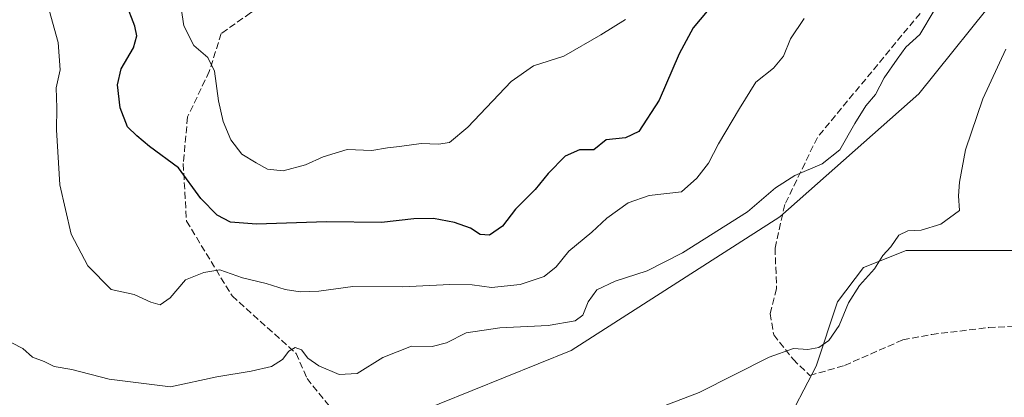
# Model space of a CAD drawing. Units: metres. Extents: x 614652 to 618114, y 4706244 to 4708614.
# Drawn here: x 615341 to 615581, y 4707046 to 4707139 of the extents above; entities that cross this region are included whole.
import ezdxf

# ---------------------------------------------------------------- set-up
doc = ezdxf.new("R2010")
doc.units = ezdxf.units.M
doc.header["$MEASUREMENT"] = 0
doc.linetypes.add('DGN Style 3', pattern=[2.307223, 1.648017, -0.659207])
for name, color, linetype, lineweight in [('Comarca CxS', 21, 'Continuous', 0), ('Comunidad Autónoma CxS', 142, 'Continuous', 0), ('Cultivos herbáceos CxS', 92, 'Continuous', 0), ('Curva de nivel maestra', 30, 'Continuous', 30), ('Curva de nivel normal', 30, 'Continuous', 0), ('Matorral CxS', 135, 'Continuous', 0), ('Municipio CxS', 4, 'Continuous', 0), ('Provincia CxS', 1, 'Continuous', 0), ('Senda', 7, 'DGN Style 3', 0), ('Suelo desnudo CxS', 253, 'Continuous', 0)]:
    doc.layers.add(name, color=color, linetype=linetype, lineweight=lineweight)

# ---------------------------------------------------------------- blocks, each defined once
blk = doc.blocks.new('*U7')
at = {"layer": 'Matorral CxS', "color": 135, "linetype": 'Continuous', "lineweight": 0}
blk.add_polyline3d([(615580.8077, 4707146.5739, 487.1023), (615559.9525, 4707120.4909, 487.6922), (615526.0633, 4707090.4969, 489.2705), (615475.2301, 4707057.8945, 487.9595), (615427.0039, 4707038.3325, 485.7548), (615398.3293, 4707034.4209, 484.969), (615372.2601, 4707020.0757, 481.5591), (615345.9351, 4707008.9311, 478.0327), (615310.1753, 4707013.0393, 476.3108), (615302.2009, 4707013.8069, 474.5825), (615301.1043, 4707013.9123, 474.246), (615292.7913, 4707012.9663, 471.7053), (615289.4973, 4707035.7657, 474.3686), (615281.1255, 4707093.7049, 475.1131), (615284.1429, 4707117.9909, 476.3368), (615283.3683, 4707160.6139, 477.6224), (615281.7267, 4707189.7153, 478.645), (615280.2861, 4707215.2553, 479.0438), (615272.2389, 4707265.9165, 479.451), (615280.2203, 4707294.1845, 480.6776), (615291.4579, 4707317.4347, 481.4829), (615317.4809, 4707363.3569, 482.7272)], dxfattribs=at)

msp = doc.modelspace()

# ---------------------------------------------------------------- linework, layer by layer
at = {"layer": 'Comarca CxS', "color": 21, "linetype": 'Continuous', "lineweight": 0}
msp.add_3dface([(618113.84, 4706300.8), (614690.2, 4706243.56), (614652.13, 4708556.85), (618074.63, 4708614.1)], dxfattribs=at)
at = {"layer": 'Comunidad Autónoma CxS', "color": 142, "linetype": 'Continuous', "lineweight": 0}
msp.add_3dface([(618113.84, 4706300.8), (614690.2, 4706243.56), (614652.13, 4708556.85), (618074.63, 4708614.1)], dxfattribs=at)
at = {"layer": 'Cultivos herbáceos CxS', "color": 92, "linetype": 'Continuous', "lineweight": 0}
for points in [[(615281.7267, 4707189.7153, 478.645), (615283.3683, 4707160.6139, 477.6224), (615284.1429, 4707117.9909, 476.3368), (615281.1255, 4707093.7049, 475.1131), (615289.4973, 4707035.7657, 474.3686), (615292.7913, 4707012.9663, 471.7053), (615301.1043, 4707013.9123, 474.246), (615302.2009, 4707013.8069, 474.5825), (615310.1753, 4707013.0393, 476.3108), (615345.9351, 4707008.9311, 478.0327), (615372.2601, 4707020.0757, 481.5591), (615398.3293, 4707034.4209, 484.969), (615427.0039, 4707038.3325, 485.7548), (615475.2301, 4707057.8945, 487.9595), (615526.0633, 4707090.4969, 489.2705), (615559.9525, 4707120.4909, 487.6922), (615580.8077, 4707146.5739, 487.1023), (615614.6969, 4707154.3975, 484.4402), (615638.1583, 4707190.9139, 486.6471), (615643.1107, 4707230.1169, 491.3168), (615670.1791, 4707259.0057, 494.2906), (615699.4203, 4707273.0727, 492.9556)], [(615597.7285, 4707082.2739, 481.7723), (615574.7078, 4707082.2741, 483.6421), (615556.9192, 4707082.2743, 484.7268), (615546.4549, 4707078.0887, 485.7212), (615540.1765, 4707069.7175, 485.869), (615534.9443, 4707054.0215, 484.9476), (615526.9303, 4707038.5661, 483.5703), (615503.5521, 4707034.1401, 483.8596), (615455.4177, 4707016.3513, 482.4567), (615433.4433, 4707011.1195, 481.9566), (615414.6081, 4707004.8413, 481.2819), (615401.8867, 4707000.1177, 480.5542), (615372.7521, 4706997.5167, 478.4087), (615258.2443, 4706985.0391, 471.8151), (615258.2019, 4706985.3915, 471.8342), (615255.2315, 4707010.1117, 472.3869), (615249.3199, 4707034.7437, 474.4524), (615249.2325, 4707036.5115, 474.3701), (615244.3393, 4707135.5113, 475.9163), (615247.3621, 4707188.4353, 478.0644)], [(615719.3291, 4707174.2349, 484.0413), (615715.0593, 4707140.0523, 480.1184), (615687.6869, 4707119.1861, 479.2898), (615680.3863, 4707112.9253, 479.2957), (615643.4239, 4707081.2273, 480.9751), (615619.7027, 4707081.2275, 480.503), (615597.7285, 4707082.2739, 481.7723), (615574.7078, 4707082.2741, 483.6421), (615556.9192, 4707082.2743, 484.7268), (615546.4549, 4707078.0887, 485.7212), (615540.1765, 4707069.7175, 485.869), (615534.9443, 4707054.0215, 484.9476), (615526.9303, 4707038.5661, 483.5703), (615503.5521, 4707034.1401, 483.8596), (615455.4177, 4707016.3513, 482.4567), (615433.4433, 4707011.1195, 481.9566), (615414.6081, 4707004.8413, 481.2819), (615401.8867, 4707000.1177, 480.5542), (615372.7521, 4706997.5167, 478.4087), (615258.2443, 4706985.0391, 471.8151)], [(615283.3683, 4707160.6139, 477.6224), (615284.1429, 4707117.9909, 476.3368), (615281.1255, 4707093.7049, 475.1131), (615289.4973, 4707035.7657, 474.3686), (615292.7913, 4707012.9663, 471.7053), (615301.1043, 4707013.9123, 474.246), (615302.2009, 4707013.8069, 474.5825), (615310.1753, 4707013.0393, 476.3108), (615345.9351, 4707008.9311, 478.0327), (615372.2601, 4707020.0757, 481.5591), (615398.3293, 4707034.4209, 484.969), (615427.0039, 4707038.3325, 485.7548), (615475.2301, 4707057.8945, 487.9595), (615526.0633, 4707090.4969, 489.2705), (615559.9525, 4707120.4909, 487.6922), (615580.8077, 4707146.5739, 487.1023)]]:
    msp.add_polyline3d(points, dxfattribs=at)
at = {"layer": 'Curva de nivel maestra', "color": 30, "linetype": 'Continuous', "lineweight": 30, "elevation": 500, "flags": 128}
msp.add_lwpolyline([(615510.06, 4707142.6701), (615505, 4707136.5701), (615501.58, 4707130.2301), (615496.67, 4707118.9301), (615491.72, 4707111.3001), (615488.46, 4707109.7201), (615483.8, 4707109.2001), (615480.8, 4707106.7701), (615477.3, 4707106.8301), (615473.82, 4707105.2801), (615469.64, 4707101.0601), (615466.46, 4707097.1001), (615461.72, 4707092.3001), (615458.48, 4707088.2201), (615455.38, 4707086.0201), (615453.1, 4707086.1601), (615450.7, 4707087.6801), (615446.83, 4707089.1101), (615441.74, 4707090.0601), (615436.89, 4707090.0001), (615429.05, 4707089.1101), (615415.66, 4707089.2201), (615398.58, 4707088.6401), (615392.26, 4707089.1401), (615388.99, 4707090.8601), (615385.03, 4707094.9201), (615379.6, 4707102.3801), (615372.53, 4707107.6401), (615369.44, 4707110.2201), (615367.12, 4707112.3801), (615365.35, 4707117.0701), (615364.72, 4707122.6801), (615365.58, 4707126.5401), (615368.59, 4707131.6401), (615369.41, 4707134.5901), (615368.94, 4707136.9301), (615364.54, 4707148.3901)], dxfattribs=at)
at = {"layer": 'Curva de nivel normal', "color": 30, "linetype": 'Continuous', "lineweight": 0, "flags": 128}
for points, elevation in [([(615532.02, 4707138.8601), (615528.73, 4707133.8601), (615527.02, 4707129.6401), (615524.58, 4707126.7401), (615520.23, 4707123.3401), (615516.25, 4707116.9101), (615511.19, 4707108.2501), (615508.75, 4707103.5401), (615505.91, 4707099.8501), (615502.11, 4707096.5901), (615494.28, 4707095.6901), (615489.11, 4707093.8701), (615483.96, 4707090.1701), (615480.27, 4707086.6801), (615474.65, 4707082.1001), (615471.57, 4707078.2401), (615468.71, 4707075.8701), (615462.84, 4707073.9401), (615455.8, 4707073.2401), (615451.13, 4707073.8601), (615445.65, 4707073.9601), (615434.22, 4707073.3801), (615422.01, 4707073.4601), (615413.8, 4707072.2901), (615409.23, 4707072.1701), (615405.53, 4707072.7701), (615400.9, 4707074.2401), (615395.13, 4707075.5801), (615389.61, 4707077.5201), (615385.72, 4707076.9001), (615381.29, 4707075.0601), (615377.52, 4707070.7101), (615375.14, 4707069.0201), (615372.8, 4707069.6401), (615368.8, 4707071.5201), (615363.16, 4707072.7001), (615357.48, 4707078.5201), (615353.41, 4707086.2601), (615350.63, 4707098.2501), (615349.81, 4707111.6901), (615349.94, 4707117.0401), (615349.79, 4707121.9201), (615350.74, 4707126.2801), (615350.21, 4707132.9701), (615347.26, 4707143.9001)], 495), ([(615338.94, 4707059.7201), (615341.63, 4707058.3101), (615343.98, 4707056.2601), (615346.86, 4707055.1501), (615349.28, 4707053.9601), (615353.56, 4707053.2001), (615362.71, 4707050.9001), (615377.64, 4707048.9601), (615388.89, 4707051.4301), (615397.26, 4707052.8001), (615402.27, 4707053.9801), (615404.93, 4707055.6501), (615406.46, 4707057.6601), (615408.03, 4707058.6001), (615409.56, 4707058.0101), (615411.12, 4707055.9601), (615413.78, 4707054.0801), (615418.7, 4707052.0001), (615423.09, 4707052.2601), (615429.32, 4707056.1901), (615436.34, 4707058.9001), (615441.37, 4707058.8201), (615444.84, 4707059.7201), (615449.64, 4707062.1301), (615457.85, 4707063.4001), (615469.64, 4707063.9701), (615476.25, 4707065.0701), (615478.08, 4707066.4601), (615479.39, 4707069.7201), (615481.49, 4707072.6301), (615486.01, 4707074.8001), (615493.76, 4707077.2501), (615502.38, 4707081.6401), (615518.2, 4707091.6401), (615525.06, 4707097.5301), (615529.77, 4707100.5801), (615536.38, 4707103.3601), (615540.75, 4707106.8301), (615544.36, 4707113.2401), (615547.08, 4707117.5701), (615549.44, 4707120.2801), (615551.54, 4707124.3401), (615554.65, 4707128.9401), (615556.76, 4707131.8201), (615560.25, 4707134.9001), (615563.68, 4707140.7601)], 490), ([(615488.47, 4707138.6101), (615482.46, 4707134.8601), (615473.46, 4707129.6301), (615466.05, 4707127.2801), (615460.63, 4707123.4601), (615450.05, 4707112.3201), (615445.59, 4707108.5601), (615442.91, 4707108.1601), (615438.72, 4707108.3801), (615433.4, 4707107.6501), (615430.48, 4707107.3101), (615426.67, 4707106.6401), (615420.7, 4707106.8601), (615414.8, 4707105.1101), (615410.55, 4707103.1401), (615405.06, 4707101.7101), (615401.27, 4707102.0501), (615398.53, 4707103.6501), (615395, 4707105.7801), (615392.3, 4707109.2101), (615390.48, 4707113.7401), (615389.35, 4707118.7801), (615388.36, 4707125.9901), (615386.68, 4707129.3301), (615383.34, 4707132.2301), (615380.86, 4707137.0401), (615380.25, 4707141.3801)], 505), ([(615581.19, 4707131.3701), (615575.54, 4707119.2001), (615571.31, 4707106.7801), (615569.9, 4707098.9101), (615569.61, 4707095.5801), (615569.91, 4707091.9801), (615565.33, 4707088.6901), (615560.5, 4707087.2301), (615557.3, 4707087.0101), (615555.12, 4707085.9901), (615553.12, 4707083.1801), (615551.22, 4707081.0201), (615549.2, 4707077.7601), (615545.51, 4707073.6901), (615542.86, 4707069.4501), (615540.58, 4707063.9601), (615538, 4707060.2701), (615535.63, 4707058.6201), (615532.88, 4707058.1101), (615529.45, 4707058.3701), (615523.5, 4707056.2201), (615506.48, 4707047.6301), (615496.48, 4707043.8101)], 485)]:
    msp.add_lwpolyline(points, dxfattribs=dict(at, elevation=elevation))
at = {"layer": 'Matorral CxS', "color": 135, "linetype": 'Continuous', "lineweight": 0}
msp.add_polyline3d([(615281.7267, 4707189.7153, 478.645), (615283.3683, 4707160.6139, 477.6224), (615284.1429, 4707117.9909, 476.3368), (615281.1255, 4707093.7049, 475.1131), (615289.4973, 4707035.7657, 474.3686), (615292.7913, 4707012.9663, 471.7053), (615301.1043, 4707013.9123, 474.246), (615302.2009, 4707013.8069, 474.5825), (615310.1753, 4707013.0393, 476.3108), (615345.9351, 4707008.9311, 478.0327), (615372.2601, 4707020.0757, 481.5591), (615398.3293, 4707034.4209, 484.969), (615427.0039, 4707038.3325, 485.7548), (615475.2301, 4707057.8945, 487.9595), (615526.0633, 4707090.4969, 489.2705), (615559.9525, 4707120.4909, 487.6922), (615580.8077, 4707146.5739, 487.1023), (615614.6969, 4707154.3975, 484.4402), (615638.1583, 4707190.9139, 486.6471), (615643.1107, 4707230.1169, 491.3168), (615670.1791, 4707259.0057, 494.2906), (615699.4203, 4707273.0727, 492.9556)], dxfattribs=at)
at = {"layer": 'Municipio CxS', "color": 4, "linetype": 'Continuous', "lineweight": 0}
msp.add_3dface([(618113.84, 4706300.8), (614690.2, 4706243.56), (614652.13, 4708556.85), (618074.63, 4708614.1)], dxfattribs=at)
at = {"layer": 'Provincia CxS', "color": 1, "linetype": 'Continuous', "lineweight": 0}
msp.add_3dface([(618113.84, 4706300.8), (614690.2, 4706243.56), (614652.13, 4708556.85), (618074.63, 4708614.1)], dxfattribs=at)
at = {"layer": 'Senda', "color": 7, "linetype": 'DGN Style 3', "lineweight": 0}
for points in [[(615607.2111, 4707179.6841, 490.0051), (615572.0215, 4707154.2839, 490.8066), (615535.2443, 4707109.8339, 491.322), (615527.3067, 4707093.4297, 489.324), (615524.9255, 4707082.8463, 488.0435), (615525.3123, 4707072.9084, 487.2825), (615523.7348, 4707066.9138, 486.6712), (615524.6024, 4707061.708, 486.3341), (615529.335, 4707055.7133, 485.246), (615533.3923, 4707051.7577, 484.4129), (615541.8764, 4707054.2147, 484.2221), (615556.0741, 4707060.4459, 483.1392), (615563.0941, 4707061.7868, 482.4603), (615576.9764, 4707063.4432, 481.5373), (615588.6501, 4707064.0742, 481.183)], [(615404.2753, 4707144.4503, 509.598), (615397.1315, 4707140.2169, 509.1283), (615389.9877, 4707135.1899, 508.0604), (615387.0773, 4707125.9295, 505.2658), (615381.7857, 4707114.8169, 502.6068), (615380.7273, 4707103.4397, 501.1605), (615381.5211, 4707089.4169, 498.2895), (615392.6337, 4707071.1605, 494.3171), (615408.2441, 4707057.1377, 490.9173), (615410.8899, 4707051.0521, 489.236), (615419.6211, 4707040.2043, 486.2881)]]:
    msp.add_polyline3d(points, dxfattribs=at)
at = {"layer": 'Suelo desnudo CxS', "color": 253, "linetype": 'Continuous', "lineweight": 0}
for points in [[(615719.3291, 4707174.2349, 484.0413), (615715.0593, 4707140.0523, 480.1184), (615687.6869, 4707119.1861, 479.2898), (615680.3863, 4707112.9253, 479.2957), (615643.4239, 4707081.2273, 480.9751), (615619.7027, 4707081.2275, 480.503), (615597.7285, 4707082.2739, 481.7723), (615574.7078, 4707082.2741, 483.6421), (615556.9192, 4707082.2743, 484.7268), (615546.4549, 4707078.0887, 485.7212), (615540.1765, 4707069.7175, 485.869), (615534.9443, 4707054.0215, 484.9476), (615526.9303, 4707038.5661, 483.5703), (615503.5521, 4707034.1401, 483.8596), (615455.4177, 4707016.3513, 482.4567), (615433.4433, 4707011.1195, 481.9566), (615414.6081, 4707004.8413, 481.2819), (615401.8867, 4707000.1177, 480.5542), (615372.7521, 4706997.5167, 478.4087), (615258.2443, 4706985.0391, 471.8151)], [(615133.439, 4706920.2515, 481.6331), (615152.3353, 4706920.2513, 480.3723), (615166.5997, 4706922.4119, 479.8396), (615182.0151, 4706925.9693, 479.867), (615205.7313, 4706934.2697, 479.5047), (615218.7751, 4706937.8271, 479.1683), (615232.9527, 4706943.2795, 478.4597), (615241.3061, 4706950.9575, 476.5592), (615249.1797, 4706958.0437, 474.6775), (615260.2025, 4706968.2793, 471.0161), (615258.2443, 4706985.0391, 471.8151), (615372.7521, 4706997.5167, 478.4087), (615401.8867, 4707000.1177, 480.5542), (615414.6081, 4707004.8413, 481.2819), (615433.4433, 4707011.1195, 481.9566), (615455.4177, 4707016.3513, 482.4567), (615503.5521, 4707034.1401, 483.8596), (615526.9303, 4707038.5661, 483.5703), (615534.9443, 4707054.0215, 484.9476), (615540.1765, 4707069.7175, 485.869), (615546.4549, 4707078.0887, 485.7212), (615556.9192, 4707082.2743, 484.7268), (615574.7078, 4707082.2741, 483.6421), (615597.7285, 4707082.2739, 481.7723)]]:
    msp.add_polyline3d(points, dxfattribs=at)

# ---------------------------------------------------------------- block references
at = {"layer": 'Matorral CxS', "color": 135, "linetype": 'Continuous', "lineweight": 0}
msp.add_blockref('*U7', (0, 0), dxfattribs=at)

doc.saveas('drawing.dxf')
